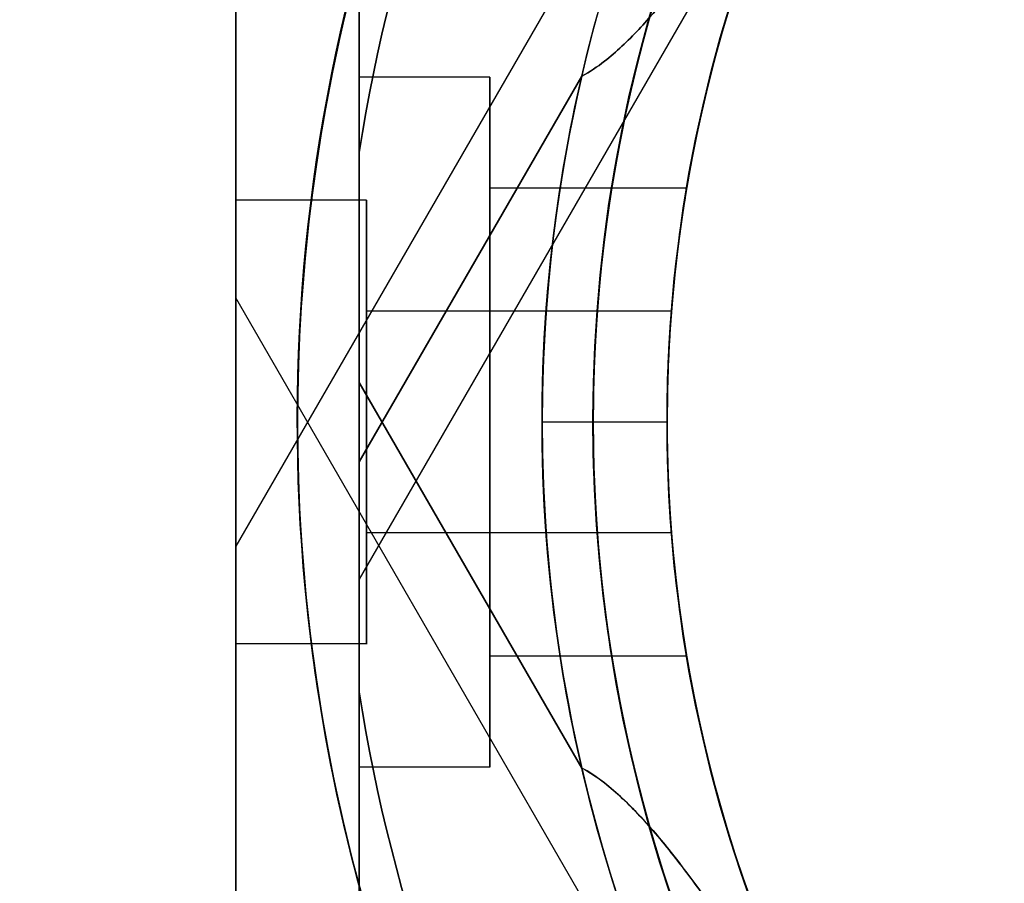
# Model space of a CAD drawing. Units: millimetres. Extents: x 2218 to 13735, y 1760 to 12851.
# Drawn here: x 6440 to 6480, y 8247 to 8282 of the extents above; entities that cross this region are included whole.
import ezdxf

# ---------------------------------------------------------------- set-up
doc = ezdxf.new("R2010")
doc.units = ezdxf.units.MM
doc.layers.add('Dimensions', color=7, linetype='Continuous')
doc.styles.get("Standard").update_dxf_attribs({"font": 'arial.ttf'})
doc.dimstyles.new('Leikkiset keinu', dxfattribs={"dimtxt": 150, "dimasz": 2.5, "dimexe": 0.06, "dimexo": 0.625, "dimtad": 0, "dimtih": 1, "dimtoh": 1, "dimdec": 0, "dimtxsty": 'Standard', "dimcen": 2.5, "dimadec": 0, "dimazin": 0, "dimtfac": 1, "dimtmove": 0, "dimatfit": 3, "dimfxl": 1, "dimarcsym": 0})

# ---------------------------------------------------------------- blocks, each defined once
blk = doc.blocks.new('*D44')
at = {"layer": 'Defpoints', "color": 0, "transparency": 16777216}
for p in [(2445.099, 11517.716), (5827.355, 11517.716), (11467.802, 2516.822)]:
    blk.add_point(p, dxfattribs=at)
at = {"layer": 'Dimensions', "color": 0, "lineweight": -2, "transparency": 16777216}
for p, q in [((5826.73, 11517.716), (2445.039, 11517.716)), ((2445.099, 11515.216), (2445.099, 7094.48)), ((2445.099, 2519.322), (2445.099, 6940.058)), ((11467.177, 2516.822), (2445.039, 2516.822))]:
    blk.add_line(p, q, dxfattribs=at)
at = {"layer": 'Dimensions', "color": 0, "transparency": 16777216}
for points in [[(2444.682, 11515.216), (2445.515, 11515.216), (2445.099, 11517.716)], [(2444.682, 2519.322), (2445.515, 2519.322), (2445.099, 2516.822)]]:
    blk.add_solid(points, dxfattribs=at)
at = {"layer": 'Dimensions', "color": 0, "transparency": 16777216, "insert": (2445.099, 7017.269), "char_height": 150, "attachment_point": 5}
blk.add_mtext('9001', dxfattribs=at)
blk = doc.blocks.new('*D46')
at = {"layer": 'Defpoints', "color": 0, "transparency": 16777216}
for p in [(3383.785, 9646.795), (5766.064, 9646.795, 1505.769), (11516.064, 4719.605, 1455.975)]:
    blk.add_point(p, dxfattribs=at)
at = {"layer": 'Dimensions', "color": 0, "lineweight": -2, "transparency": 16777216}
for p, q in [((5765.439, 9646.795), (3383.725, 9646.795)), ((3383.785, 9644.295), (3383.785, 7260.411)), ((3383.785, 4722.105), (3383.785, 7105.989)), ((11515.439, 4719.605), (3383.725, 4719.605))]:
    blk.add_line(p, q, dxfattribs=at)
at = {"layer": 'Dimensions', "color": 0, "transparency": 16777216}
for points in [[(3383.368, 9644.295), (3384.201, 9644.295), (3383.785, 9646.795)], [(3383.368, 4722.105), (3384.201, 4722.105), (3383.785, 4719.605)]]:
    blk.add_solid(points, dxfattribs=at)
at = {"layer": 'Dimensions', "color": 0, "transparency": 16777216, "insert": (3383.785, 7183.2), "char_height": 150, "attachment_point": 5}
blk.add_mtext('4927', dxfattribs=at)

msp = doc.modelspace()

# ---------------------------------------------------------------- linework, layer by layer
for p, q in [((6470.911, 8289.524, 1981.58), (6453.492, 8259.355, 1981.58)), ((6470.911, 8289.524, 1941.58), (6453.492, 8259.355, 1941.58)), ((6470.911, 8289.524, 1941.58), (6453.492, 8259.355, 1941.58)), ((6470.911, 8289.524, 1981.58), (6453.492, 8259.355, 1981.58)), ((6464.081, 8287.694, 1941.58), (6448.492, 8260.694, 1941.58)), ((6464.081, 8287.694, 1981.58), (6448.492, 8260.694, 1981.58)), ((6464.081, 8287.694, 1981.58), (6448.492, 8260.694, 1981.58)), ((6464.081, 8287.694, 1941.58), (6448.492, 8260.694, 1941.58)), ((6453.492, 8264.118, 1934.08), (6462.53, 8279.771, 1934.08)), ((6453.492, 8264.118, 1934.08), (6462.53, 8279.771, 1934.08)), ((6462.53, 8279.771, 1989.08), (6453.492, 8264.118, 1989.08)), ((6458.792, 8279.738, 2318.226), (6453.492, 8279.738, 2318.226)), ((6458.792, 8279.738, 2318.226), (6453.492, 8279.738, 2318.226)), ((6453.492, 8276.678, 2290.726), (6453.492, 8254.786, 2290.726)), ((6453.492, 8267.346, 1453.372), (6453.492, 8276.678, 1453.372)), ((6466.789, 8275.232, 2318.226), (6458.792, 8275.232, 2318.226)), ((6466.789, 8275.232, 2318.226), (6458.792, 8275.232, 2318.226)), ((6453.792, 8274.738, 2318.226), (6448.492, 8274.738, 2318.226)), ((6453.792, 8274.738, 2318.226), (6448.492, 8274.738, 2318.226)), ((6464.081, 8243.77, 1500.872), (6448.492, 8270.77, 1500.872)), ((6464.081, 8243.77, 1460.872), (6448.492, 8270.77, 1460.872)), ((6464.081, 8243.77, 1460.872), (6448.492, 8270.77, 1460.872)), ((6464.081, 8243.77, 1500.872), (6448.492, 8270.77, 1500.872)), ((6466.17, 8270.232, 2318.226), (6453.792, 8270.232, 2318.226)), ((6466.17, 8270.232, 2318.226), (6453.792, 8270.232, 2318.226)), ((6453.492, 8267.346, 1453.372), (6462.53, 8251.693, 1453.372)), ((6462.53, 8251.693, 1508.372), (6453.492, 8267.346, 1508.372)), ((6453.492, 8267.346, 1453.372), (6462.53, 8251.693, 1453.372)), ((6465.992, 8265.732, 1458.443), (6460.921, 8265.732, 1453.372)), ((6465.992, 8265.732, 1458.443), (6460.921, 8265.732, 1453.372)), ((6465.992, 8265.732, 1451.372), (6462.992, 8265.732, 1448.372)), ((6465.992, 8265.732, 1451.372), (6462.992, 8265.732, 1448.372)), ((6465.992, 8265.732, 1458.443), (6465.992, 8265.732, 1451.372)), ((6465.992, 8265.732, 1510.372), (6465.992, 8265.732, 1503.301)), ((6465.992, 8265.732, 1510.372), (6465.992, 8265.732, 1503.301)), ((6465.992, 8265.732, 1458.443), (6465.992, 8265.732, 1451.372)), ((6453.492, 8264.118, 1934.08), (6453.492, 8254.786, 1934.08)), ((6466.17, 8261.232, 2318.226), (6453.792, 8261.232, 2318.226)), ((6466.17, 8261.232, 2318.226), (6453.792, 8261.232, 2318.226)), ((6453.792, 8256.727, 2318.226), (6448.492, 8256.727, 2318.226)), ((6453.792, 8256.727, 2318.226), (6448.492, 8256.727, 2318.226)), ((6466.789, 8256.232, 2318.226), (6458.792, 8256.232, 2318.226)), ((6466.789, 8256.232, 2318.226), (6458.792, 8256.232, 2318.226)), ((6458.792, 8251.727, 2318.226), (6453.492, 8251.727, 2318.226)), ((6458.792, 8251.727, 2318.226), (6453.492, 8251.727, 2318.226))]:
    msp.add_line(p, q)
at = {"extrusion": (-2.14853e-16, 3.72137e-16, -1)}
for p, q in [((6462.53, 8279.771, 1989.08), (6453.492, 8264.118, 1989.08)), ((6453.492, 8264.118, 1989.08), (6453.492, 8254.786, 1989.08))]:
    msp.add_line(p, q, dxfattribs=at)
at = {"extrusion": (1, -8.32667e-16, 1.71757e-16)}
for p, q in [((6453.492, 8254.786, 2345.726), (6453.492, 8276.678, 2345.726)), ((6453.492, 8276.678, 2290.726), (6453.492, 8254.786, 2290.726))]:
    msp.add_line(p, q, dxfattribs=at)
at = {"extrusion": (5.86055e-16, 1.05129e-16, -1)}
msp.add_line((6453.492, 8254.786, 2345.726), (6453.492, 8276.678, 2345.726), dxfattribs=at)
at = {"extrusion": (2.86129e-16, 7.94168e-32, -1)}
for p, q in [((6453.492, 8267.346, 1508.372), (6453.492, 8276.678, 1508.372)), ((6462.53, 8251.693, 1508.372), (6453.492, 8267.346, 1508.372))]:
    msp.add_line(p, q, dxfattribs=at)
at = {"extrusion": (1, 2.77556e-16, 2.86129e-16)}
for p, q in [((6453.492, 8267.346, 1453.372), (6453.492, 8276.678, 1453.372)), ((6453.492, 8267.346, 1508.372), (6453.492, 8276.678, 1508.372))]:
    msp.add_line(p, q, dxfattribs=at)
at = {"extrusion": (1, 1.66533e-16, -2.14853e-16)}
for p, q in [((6453.492, 8264.118, 1989.08), (6453.492, 8254.786, 1989.08)), ((6453.492, 8264.118, 1934.08), (6453.492, 8254.786, 1934.08))]:
    msp.add_line(p, q, dxfattribs=at)
at = {"extrusion": (2.86129e-16, 7.94168e-32, -1)}
for centre, radius, start, end in [((-6522.992, 8265.732, -1448.372), 72, 330, 150), ((-6522.992, 8265.732, -1513.372), 72, 330, 150), ((-6522.992, 8265.732, -1448.372), 72, 330, 150), ((-6522.992, 8265.732, -1513.372), 60, 330, 150), ((-6522.992, 8265.732, -1508.372), 62.071, 346.92799, 133.0722), ((-6522.992, 8265.732, -1508.372), 62.071, 346.92799, 133.0722), ((-6522.992, 8265.732, -1448.372), 60, 0, 150), ((-6522.992, 8265.732, -1451.372), 57, 0, 150), ((-6522.992, 8265.732, -1458.443), 57, 0, 150), ((-6522.992, 8265.732, -1451.372), 57, 0, 150), ((-6522.992, 8265.732, -1458.443), 57, 0, 150), ((-6522.992, 8265.732, -1508.372), 70.357, 8.95044, 51.04956), ((-6522.992, 8265.732, -1453.372), 70.357, 8.95044, 51.04956), ((-6522.992, 8265.732, -1508.372), 70.357, 8.95044, 51.04956), ((-6522.992, 8265.732, -1448.372), 60, 330, 0), ((-6522.992, 8265.732, -1458.443), 57, 330, 0), ((-6522.992, 8265.732, -1458.443), 57, 330, 0), ((-6522.992, 8265.732, -1451.372), 57, 330, 0), ((-6522.992, 8265.732, -1451.372), 57, 330, 0)]:
    msp.add_arc(centre, radius, start, end, dxfattribs=at)
at = {"extrusion": (8.26251e-16, 5.21161e-16, -1)}
for centre, radius, start, end in [((-6522.992, 8265.732, -2285.726), 72, 300, 90), ((-6522.992, 8265.732, -2350.726), 72, 300, 90), ((-6522.992, 8265.732, -2285.726), 72, 300, 90), ((-6522.992, 8265.732, -2350.726), 60, 300, 90), ((-6522.992, 8265.732, -2285.726), 60, 270, 90), ((-6522.992, 8265.732, -2345.726), 62.071, 300, 73.07201), ((-6522.992, 8265.732, -2345.726), 62.071, 300, 73.07201), ((-6522.992, 8265.732, -2295.797), 57, 270, 90), ((-6522.992, 8265.732, -2288.726), 57, 270, 90), ((-6522.992, 8265.732, -2295.797), 57, 270, 90), ((-6522.992, 8265.732, -2288.726), 57, 270, 90), ((-6522.992, 8265.732, -2290.726), 70.357, 8.95044, 51.04956), ((-6522.992, 8265.732, -2345.726), 70.357, 8.95044, 51.04956), ((-6522.992, 8265.732, -2345.726), 70.357, 8.95044, 51.04956), ((-6522.992, 8265.732, -2290.726), 70.357, 308.95044, 351.04956), ((-6522.992, 8265.732, -2345.726), 70.357, 308.95044, 351.04956), ((-6522.992, 8265.732, -2345.726), 70.357, 308.95044, 351.04956)]:
    msp.add_arc(centre, radius, start, end, dxfattribs=at)
for centre, radius, start, end in [((6522.992, 8265.732, 2350.726), 72, 90, 240), ((6522.992, 8265.732, 1513.372), 72, 30, 210), ((6522.992, 8265.732, 1453.372), 62.071, 46.9278, 180), ((6522.992, 8265.732, 1453.372), 62.071, 46.9278, 180), ((6522.992, 8265.732, 2285.726), 60, 90, 270), ((6522.992, 8265.732, 2350.726), 60, 90, 240), ((6522.992, 8265.732, 1448.372), 60, 30, 180), ((6522.992, 8265.732, 1513.372), 60, 30, 210), ((6522.992, 8265.732, 1929.08), 60, 330, 150), ((6522.992, 8265.732, 2290.726), 62.071, 106.92799, 253.0722), ((6522.992, 8265.732, 2290.726), 62.071, 106.92799, 253.0722), ((6522.992, 8265.732, 2340.655), 57, 90, 240), ((6522.992, 8265.732, 2347.726), 57, 90, 240), ((6522.992, 8265.732, 2347.726), 57, 90, 240), ((6522.992, 8265.732, 2340.655), 57, 90, 240), ((6522.992, 8265.732, 1510.372), 57, 30, 180), ((6522.992, 8265.732, 1503.301), 57, 30, 180), ((6522.992, 8265.732, 1503.301), 57, 30, 180), ((6522.992, 8265.732, 1510.372), 57, 30, 180), ((6522.992, 8265.732, 2290.726), 70.357, 128.95044, 171.04956), ((6522.992, 8265.732, 1453.372), 70.357, 128.95044, 171.04956), ((6522.992, 8265.732, 1994.08), 72, 150, 330), ((6522.992, 8265.732, 1929.08), 60, 150, 300), ((6522.992, 8265.732, 1994.08), 60, 150, 330), ((6522.992, 8265.732, 1448.372), 60, 210, 30), ((6522.992, 8265.732, 1991.08), 57, 150, 300), ((6522.992, 8265.732, 1984.009), 57, 150, 300), ((6522.992, 8265.732, 1984.009), 57, 150, 300), ((6522.992, 8265.732, 1991.08), 57, 150, 300), ((6522.992, 8265.732, 1934.08), 62.071, 166.9278, 300), ((6522.992, 8265.732, 1934.08), 62.071, 166.9278, 300), ((6522.992, 8265.732, 1513.372), 72, 210, 0), ((6522.992, 8265.732, 1453.372), 62.071, 180, 193.07201), ((6522.992, 8265.732, 1453.372), 62.071, 180, 193.07201), ((6522.992, 8265.732, 1448.372), 60, 180, 210), ((6522.992, 8265.732, 1510.372), 57, 180, 210), ((6522.992, 8265.732, 1503.301), 57, 180, 210), ((6522.992, 8265.732, 1503.301), 57, 180, 210), ((6522.992, 8265.732, 1510.372), 57, 180, 210), ((6522.992, 8265.732, 1513.372), 60, 210, 360), ((6522.992, 8265.732, 1503.301), 57, 210, 0), ((6522.992, 8265.732, 1510.372), 57, 210, 0), ((6522.992, 8265.732, 1510.372), 57, 210, 0), ((6522.992, 8265.732, 1503.301), 57, 210, 0), ((6522.992, 8265.732, 2290.726), 70.357, 188.95044, 231.04956), ((6522.992, 8265.732, 1934.08), 70.357, 188.95044, 231.04956)]:
    msp.add_arc(centre, radius, start, end)
at = {"extrusion": (-3.58927e-16, 5.39269e-17, -1)}
for centre, radius in [((-6522.992, 8265.732, -1929.08), 60), ((-6522.992, 8265.732, -1939.151), 57), ((-6522.992, 8265.732, -1932.08), 57), ((-6522.992, 8265.732, -1939.151), 57), ((-6522.992, 8265.732, -1932.08), 57)]:
    msp.add_arc(centre, radius, 30, 210, dxfattribs=at)
at = {"extrusion": (-2.14853e-16, 3.72137e-16, -1)}
for centre, radius, start, end in [((-6522.992, 8265.732, -1929.08), 72, 210, 30), ((-6522.992, 8265.732, -1994.08), 72, 210, 30), ((-6522.992, 8265.732, -1929.08), 72, 210, 30), ((-6522.992, 8265.732, -1929.08), 60, 240, 30), ((-6522.992, 8265.732, -1994.08), 60, 210, 30), ((-6522.992, 8265.732, -1932.08), 57, 240, 30), ((-6522.992, 8265.732, -1939.151), 57, 240, 30), ((-6522.992, 8265.732, -1932.08), 57, 240, 30), ((-6522.992, 8265.732, -1939.151), 57, 240, 30), ((-6522.992, 8265.732, -1989.08), 62.071, 226.92799, 13.0722), ((-6522.992, 8265.732, -1989.08), 62.071, 226.92799, 13.0722), ((-6522.992, 8265.732, -1934.08), 70.357, 308.95044, 351.04956), ((-6522.992, 8265.732, -1989.08), 70.357, 308.95044, 351.04956), ((-6522.992, 8265.732, -1989.08), 70.357, 308.95044, 351.04956)]:
    msp.add_arc(centre, radius, start, end, dxfattribs=at)
at = {"extrusion": (8.25881e-17, 2.83876e-16, -1)}
for centre, radius, start in [((-6522.992, 8265.732, -1448.372), 60, 150), ((-6522.992, 8265.732, -1458.443), 57, 150), ((-6522.992, 8265.732, -1451.372), 57, 150), ((-6522.992, 8265.732, -1458.443), 57, 150), ((-6522.992, 8265.732, -1451.372), 57, 150), ((-6522.992, 8265.732, -1448.372), 72, 180), ((-6522.992, 8265.732, -1513.372), 72, 180), ((-6522.992, 8265.732, -1448.372), 72, 180), ((-6522.992, 8265.732, -1513.372), 60, 180)]:
    msp.add_arc(centre, radius, start, 330, dxfattribs=at)
at = {"extrusion": (-1, 1.11022e-15, -1.71757e-16)}
for start, end in [(360, 180), (180, 360)]:
    msp.add_arc((-8265.732, 2318.226, -6453.492), 14.006, start, end, dxfattribs=at)
at = {"extrusion": (1, -1.11022e-15, 1.71757e-16)}
for start, end in [(360, 180), (180, 360)]:
    msp.add_arc((8265.732, 2318.226, 6453.492), 14.006, start, end, dxfattribs=at)
at = {"extrusion": (-1, 7.21645e-16, -1.71757e-16)}
for centre, radius, start, end in [((-8265.732, 2318.226, -6458.792), 14.006, 0, 180), ((-8265.732, 2318.226, -6458.792), 14.006, 180, 0), ((-8265.732, 2318.226, -6458.792), 9.5, 0, 180), ((-8265.732, 2318.226, -6458.792), 9.5, 180, 0), ((-8265.732, 2318.226, -6453.792), 4.5, 180, 360), ((-8265.732, 2318.226, -6453.792), 4.5, 360, 180), ((-8265.732, 2318.226, -6453.792), 4.5, 180, 360), ((-8265.732, 2318.226, -6453.792), 4.5, 360, 180)]:
    msp.add_arc(centre, radius, start, end, dxfattribs=at)
at = {"extrusion": (1, -7.21645e-16, 1.71757e-16)}
for radius, start, end in [(14.006, 360, 180), (14.006, 180, 0), (9.5, 0, 180), (9.5, 180, 0)]:
    msp.add_arc((8265.732, 2318.226, 6458.792), radius, start, end, dxfattribs=at)
at = {"extrusion": (-1, 8.32667e-16, -1.71757e-16)}
for centre, start, end in [((-8265.732, 2318.226, -6448.492), 180, 0), ((-8265.732, 2318.226, -6448.492), 0, 180), ((-8265.732, 2318.226, -6448.492), 0, 180), ((-8265.732, 2318.226, -6448.492), 180, 0), ((-8265.732, 2318.226, -6453.792), 180, 360), ((-8265.732, 2318.226, -6453.792), 360, 180), ((-8265.732, 2318.226, -6453.792), 360, 180), ((-8265.732, 2318.226, -6453.792), 180, 360)]:
    msp.add_arc(centre, 9.006, start, end, dxfattribs=at)
at = {"extrusion": (1, -2.73286e-16, -1.3923e-15)}
msp.add_ellipse((6453.492, 8285.355, 1981.58), major_axis=(0, -26), ratio=0.5, start_param=0, end_param=1.965583, dxfattribs=at)
msp.add_ellipse((6453.492, 8285.355, 1981.58), major_axis=(0, -26), ratio=0.5, start_param=0, end_param=1.965583, dxfattribs=at)
at = {"extrusion": (1, -2.73286e-16, 1.1308e-15)}
msp.add_ellipse((6453.492, 8285.355, 1941.58), major_axis=(0, -26), ratio=0.5, start_param=-1.965583, end_param=0, dxfattribs=at)
msp.add_ellipse((6453.492, 8285.355, 1941.58), major_axis=(0, -26), ratio=0.5, start_param=-1.965583, end_param=0, dxfattribs=at)
at = {"extrusion": (1, -2.22045e-16, -6.31187e-16)}
for centre in [(6448.492, 8276.694, 1941.58), (6448.492, 8276.694, 1981.58)]:
    msp.add_ellipse(centre, major_axis=(0, -16), ratio=0.5, start_param=0, end_param=3.141593, dxfattribs=at)
at = {"extrusion": (1, -2.22045e-16, 2.0148e-16)}
for centre in [(6448.492, 8276.694, 1981.58), (6448.492, 8276.694, 1941.58)]:
    msp.add_ellipse(centre, major_axis=(0, -16), ratio=0.5, start_param=-3.141593, end_param=0, dxfattribs=at)
at = {"extrusion": (-1, 2.22045e-16, 6.31187e-16)}
for centre in [(6448.492, 8276.694, 1941.58), (6448.492, 8276.694, 1981.58)]:
    msp.add_ellipse(centre, major_axis=(0, -16), ratio=0.5, start_param=3.141593, end_param=6.283185, dxfattribs=at)
at = {"extrusion": (-1, 2.22045e-16, -2.0148e-16)}
for centre in [(6448.492, 8276.694, 1941.58), (6448.492, 8276.694, 1981.58)]:
    msp.add_ellipse(centre, major_axis=(0, -16), ratio=0.5, start_param=6.283185, end_param=9.424778, dxfattribs=at)
at = {"extrusion": (-1, 9.11522e-17, -8.76757e-16)}
msp.add_ellipse((6453.492, 8246.11, 1500.872), major_axis=(0, 26), ratio=0.5, start_param=-0.614957, end_param=1.965587, dxfattribs=at)
at = {"extrusion": (1, -9.11522e-17, 8.76757e-16)}
msp.add_ellipse((6453.492, 8246.11, 1500.872), major_axis=(0, 26), ratio=0.5, start_param=4.317598, end_param=6.898142, dxfattribs=at)
at = {"extrusion": (1, 8.38771e-16, 1.18513e-15)}
msp.add_ellipse((6453.492, 8246.11, 1460.872), major_axis=(0, 26), ratio=0.5, start_param=5.668229, end_param=8.248773, dxfattribs=at)
at = {"extrusion": (-1, -8.38771e-16, -1.18513e-15)}
msp.add_ellipse((6453.492, 8246.11, 1460.872), major_axis=(0, 26), ratio=0.5, start_param=-1.965587, end_param=0.614957, dxfattribs=at)
at = {"extrusion": (-1, -2.77556e-16, 8.24094e-16)}
for centre in [(6448.492, 8254.77, 1500.872), (6448.492, 8254.77, 1460.872), (6448.492, 8254.77, 1500.872), (6448.492, 8254.77, 1460.872)]:
    msp.add_ellipse(centre, major_axis=(0, 16), ratio=0.5, start_param=0, end_param=3.141593, dxfattribs=at)
at = {"extrusion": (-1, -2.77556e-16, -1.39635e-15)}
for centre in [(6448.492, 8254.77, 1460.872), (6448.492, 8254.77, 1500.872), (6448.492, 8254.77, 1500.872), (6448.492, 8254.77, 1460.872)]:
    msp.add_ellipse(centre, major_axis=(0, 16), ratio=0.5, start_param=-3.141593, end_param=0, dxfattribs=at)
at = {"extrusion": (1, 6.83214e-17, -5.36096e-16)}
msp.add_ellipse((6453.492, 8285.355, 1941.58), major_axis=(0, -26), ratio=0.5, start_param=0, end_param=0.614957, dxfattribs=at)
msp.add_ellipse((6453.492, 8285.355, 1941.58), major_axis=(0, -26), ratio=0.5, start_param=0, end_param=0.614957, dxfattribs=at)
at = {"extrusion": (1, -3.75768e-15, 2.48359e-15)}
msp.add_ellipse((6453.492, 8285.355, 1981.58), major_axis=(0, -26), ratio=0.5, start_param=-0.614957, end_param=0, dxfattribs=at)
msp.add_ellipse((6453.492, 8285.355, 1981.58), major_axis=(0, -26), ratio=0.5, start_param=-0.614957, end_param=0, dxfattribs=at)
for points, weights in [([(6448.492, 8300.745, 2293.329), (6448.492, 8265.732, 2282.355), (6448.492, 8230.719, 2293.329)], [1.48941667239, 1.64570072699, 1.48941667239]), ([(6448.492, 8300.745, 2293.329), (6448.492, 8265.732, 2282.355), (6448.492, 8230.719, 2293.329)], [1.48941667239, 1.64570072699, 1.48941667239]), ([(6448.492, 8300.745, 2343.123), (6448.492, 8265.732, 2354.097), (6448.492, 8230.719, 2343.123)], [1.53451028635, 1.69552600063, 1.53451028635]), ([(6448.492, 8300.745, 2343.123), (6448.492, 8265.732, 2354.097), (6448.492, 8230.719, 2343.123)], [1.53451028635, 1.69552600063, 1.53451028635]), ([(6448.492, 8234.77, 1454.767), (6448.492, 8267.425, 1445.532), (6448.492, 8300.745, 1455.975)], [1.50592744995, 1.63823422234, 1.49018364691]), ([(6448.492, 8234.77, 1506.977), (6448.492, 8267.425, 1516.213), (6448.492, 8300.745, 1505.769)], [1.54608086798, 1.68191541267, 1.52991727878]), ([(6448.492, 8234.77, 1454.767), (6448.492, 8267.425, 1445.532), (6448.492, 8300.745, 1455.975)], [1.50592744995, 1.63823422234, 1.49018364691]), ([(6448.492, 8234.77, 1506.977), (6448.492, 8267.425, 1516.213), (6448.492, 8300.745, 1505.769)], [1.54608086798, 1.68191541267, 1.52991727878]), ([(6453.492, 8299.405, 2295.789), (6453.492, 8287.512, 2291.968), (6453.492, 8276.678, 2290.726)], [1.47108871164, 1.52498134772, 1.54336100997]), ([(6453.492, 8299.405, 2340.663), (6453.492, 8287.512, 2344.484), (6453.492, 8276.678, 2345.726)], [1.47108871164, 1.52498134772, 1.54336100997]), ([(6453.492, 8299.405, 2295.789), (6453.492, 8287.512, 2291.968), (6453.492, 8276.678, 2290.726)], [1.47108871164, 1.52498134772, 1.54336100997]), ([(6453.492, 8299.405, 2340.663), (6453.492, 8287.512, 2344.484), (6453.492, 8276.678, 2345.726)], [1.47108871164, 1.52498134772, 1.54336100997]), ([(6453.492, 8276.678, 1508.372), (6453.492, 8287.512, 1507.13), (6453.492, 8299.405, 1503.309)], [1.54336100997, 1.52498134772, 1.47108871164]), ([(6453.492, 8276.678, 1453.372), (6453.492, 8287.512, 1454.614), (6453.492, 8299.405, 1458.436)], [1.54336100997, 1.52498134772, 1.47108871164]), ([(6453.492, 8276.678, 1453.372), (6453.492, 8287.512, 1454.614), (6453.492, 8299.405, 1458.436)], [1.54336100997, 1.52498134772, 1.47108871164]), ([(6453.492, 8276.678, 1508.372), (6453.492, 8287.512, 1507.13), (6453.492, 8299.405, 1503.309)], [1.54336100997, 1.52498134772, 1.47108871164]), ([(6448.492, 8230.719, 1936.683), (6448.492, 8264.039, 1926.24), (6448.492, 8296.694, 1935.475)], [1.48946873111, 1.63744827926, 1.50520498106]), ([(6448.492, 8230.719, 1986.477), (6448.492, 8264.039, 1996.921), (6448.492, 8296.694, 1987.686)], [1.52991727878, 1.68191541267, 1.54608086798]), ([(6448.492, 8230.719, 1936.683), (6448.492, 8264.039, 1926.24), (6448.492, 8296.694, 1935.475)], [1.48946873111, 1.63744827926, 1.50520498106]), ([(6448.492, 8230.719, 1986.477), (6448.492, 8264.039, 1996.921), (6448.492, 8296.694, 1987.686)], [1.52991727878, 1.68191541267, 1.54608086798]), ([(6453.492, 8254.786, 2345.726), (6453.492, 8243.952, 2344.484), (6453.492, 8232.059, 2340.663)], [1.54336100997, 1.52498134772, 1.47108871164]), ([(6453.492, 8254.786, 2290.726), (6453.492, 8243.952, 2291.968), (6453.492, 8232.059, 2295.789)], [1.54336100997, 1.52498134772, 1.47108871164]), ([(6453.492, 8254.786, 2290.726), (6453.492, 8243.952, 2291.968), (6453.492, 8232.059, 2295.789)], [1.54336100997, 1.52498134772, 1.47108871164]), ([(6453.492, 8254.786, 2345.726), (6453.492, 8243.952, 2344.484), (6453.492, 8232.059, 2340.663)], [1.54336100997, 1.52498134772, 1.47108871164]), ([(6453.492, 8232.059, 1939.144), (6453.492, 8243.952, 1935.322), (6453.492, 8254.786, 1934.08)], [1.47108871164, 1.52498134772, 1.54336100997]), ([(6453.492, 8232.059, 1984.017), (6453.492, 8243.952, 1987.838), (6453.492, 8254.786, 1989.08)], [1.47108871164, 1.52498134772, 1.54336100997]), ([(6453.492, 8232.059, 1984.017), (6453.492, 8243.952, 1987.838), (6453.492, 8254.786, 1989.08)], [1.47108871164, 1.52498134772, 1.54336100997]), ([(6453.492, 8232.059, 1939.144), (6453.492, 8243.952, 1935.322), (6453.492, 8254.786, 1934.08)], [1.47108871164, 1.52498134772, 1.54336100997])]:
    msp.add_rational_spline(points, weights, degree=2)
for points, knots in [([(6470.597, 8289.706, 1938.532), (6469.974, 8288.694, 1938.383), (6469.334, 8287.69, 1938.185), (6467.858, 8285.471, 1937.608), (6467.018, 8284.279, 1937.198), (6465.724, 8282.654, 1936.439), (6465.287, 8282.141, 1936.162), (6464.392, 8281.191, 1935.549), (6463.933, 8280.753, 1935.214), (6463.166, 8280.154, 1934.612), (6462.852, 8279.94, 1934.356), (6462.53, 8279.771, 1934.08)], [4.803474, 4.803474, 4.803474, 4.803474, 5.140802, 5.140802, 5.57163, 5.57163, 5.787043, 5.787043, 6.002457, 6.002457, 6.13057, 6.13057, 6.13057, 6.13057]), ([(6462.53, 8279.771, 1989.08), (6462.852, 8279.94, 1988.805), (6463.166, 8280.154, 1988.549), (6463.933, 8280.753, 1987.946), (6464.392, 8281.191, 1987.612), (6465.287, 8282.141, 1986.999), (6465.724, 8282.654, 1986.722), (6467.018, 8284.279, 1985.962), (6467.858, 8285.471, 1985.552), (6469.334, 8287.69, 1984.975), (6469.974, 8288.694, 1984.777), (6470.597, 8289.706, 1984.629)], [-1.851423, -1.851423, -1.851423, -1.851423, -1.72331, -1.72331, -1.507896, -1.507896, -1.292482, -1.292482, -0.861655, -0.861655, -0.524327, -0.524327, -0.524327, -0.524327]), ([(6462.53, 8279.771, 1989.08), (6462.852, 8279.94, 1988.805), (6463.166, 8280.154, 1988.549), (6463.933, 8280.753, 1987.946), (6464.392, 8281.191, 1987.612), (6465.287, 8282.141, 1986.999), (6465.724, 8282.654, 1986.722), (6467.018, 8284.279, 1985.962), (6467.858, 8285.471, 1985.552), (6469.334, 8287.69, 1984.975), (6469.974, 8288.694, 1984.777), (6470.597, 8289.706, 1984.629)], [-1.851423, -1.851423, -1.851423, -1.851423, -1.72331, -1.72331, -1.507896, -1.507896, -1.292482, -1.292482, -0.861655, -0.861655, -0.524327, -0.524327, -0.524327, -0.524327]), ([(6470.597, 8289.706, 1938.532), (6469.974, 8288.694, 1938.383), (6469.334, 8287.69, 1938.185), (6467.858, 8285.471, 1937.608), (6467.018, 8284.279, 1937.198), (6465.724, 8282.654, 1936.439), (6465.287, 8282.141, 1936.162), (6464.392, 8281.191, 1935.549), (6463.933, 8280.753, 1935.214), (6463.166, 8280.154, 1934.612), (6462.852, 8279.94, 1934.356), (6462.53, 8279.771, 1934.08)], [4.803474, 4.803474, 4.803474, 4.803474, 5.140802, 5.140802, 5.57163, 5.57163, 5.787043, 5.787043, 6.002457, 6.002457, 6.13057, 6.13057, 6.13057, 6.13057]), ([(6466.789, 8275.232, 2318.226), (6466.789, 8275.232, 2319.421), (6466.747, 8274.993, 2320.695), (6466.596, 8274.022, 2323.034), (6466.489, 8273.292, 2324.101), (6466.289, 8271.607, 2325.786), (6466.183, 8270.541, 2326.516), (6466.034, 8268.201, 2327.487), (6465.992, 8266.927, 2327.726), (6465.992, 8264.537, 2327.726), (6466.034, 8263.263, 2327.487), (6466.183, 8260.923, 2326.516), (6466.289, 8259.857, 2325.786), (6466.489, 8258.172, 2324.101), (6466.596, 8257.442, 2323.034), (6466.747, 8256.471, 2320.695), (6466.789, 8256.232, 2319.421), (6466.789, 8256.232, 2318.226)], [0, 0, 0, 0, 0.358577, 0.358577, 0.717154, 0.717154, 1.075722, 1.075722, 1.434289, 1.434289, 1.792857, 1.792857, 2.151425, 2.151425, 2.510002, 2.510002, 2.868579, 2.868579, 2.868579, 2.868579]), ([(6466.789, 8256.232, 2318.226), (6466.789, 8256.232, 2317.031), (6466.747, 8256.471, 2315.757), (6466.596, 8257.442, 2313.417), (6466.489, 8258.172, 2312.351), (6466.289, 8259.857, 2310.666), (6466.183, 8260.923, 2309.935), (6466.034, 8263.263, 2308.965), (6465.992, 8264.537, 2308.726), (6465.992, 8266.927, 2308.726), (6466.034, 8268.201, 2308.965), (6466.183, 8270.541, 2309.935), (6466.289, 8271.607, 2310.666), (6466.489, 8273.292, 2312.351), (6466.596, 8274.022, 2313.417), (6466.747, 8274.993, 2315.757), (6466.789, 8275.232, 2317.031), (6466.789, 8275.232, 2318.226)], [2.868579, 2.868579, 2.868579, 2.868579, 3.227156, 3.227156, 3.585733, 3.585733, 3.944301, 3.944301, 4.302868, 4.302868, 4.661436, 4.661436, 5.020003, 5.020003, 5.378581, 5.378581, 5.737158, 5.737158, 5.737158, 5.737158]), ([(6466.789, 8256.232, 2318.226), (6466.789, 8256.232, 2317.031), (6466.747, 8256.471, 2315.757), (6466.596, 8257.442, 2313.417), (6466.489, 8258.172, 2312.351), (6466.289, 8259.857, 2310.666), (6466.183, 8260.923, 2309.935), (6466.034, 8263.263, 2308.965), (6465.992, 8264.537, 2308.726), (6465.992, 8266.927, 2308.726), (6466.034, 8268.201, 2308.965), (6466.183, 8270.541, 2309.935), (6466.289, 8271.607, 2310.666), (6466.489, 8273.292, 2312.351), (6466.596, 8274.022, 2313.417), (6466.747, 8274.993, 2315.757), (6466.789, 8275.232, 2317.031), (6466.789, 8275.232, 2318.226)], [2.868579, 2.868579, 2.868579, 2.868579, 3.227156, 3.227156, 3.585733, 3.585733, 3.944301, 3.944301, 4.302868, 4.302868, 4.661436, 4.661436, 5.020003, 5.020003, 5.378581, 5.378581, 5.737158, 5.737158, 5.737158, 5.737158]), ([(6466.789, 8275.232, 2318.226), (6466.789, 8275.232, 2319.421), (6466.747, 8274.993, 2320.695), (6466.596, 8274.022, 2323.034), (6466.489, 8273.292, 2324.101), (6466.289, 8271.607, 2325.786), (6466.183, 8270.541, 2326.516), (6466.034, 8268.201, 2327.487), (6465.992, 8266.927, 2327.726), (6465.992, 8264.537, 2327.726), (6466.034, 8263.263, 2327.487), (6466.183, 8260.923, 2326.516), (6466.289, 8259.857, 2325.786), (6466.489, 8258.172, 2324.101), (6466.596, 8257.442, 2323.034), (6466.747, 8256.471, 2320.695), (6466.789, 8256.232, 2319.421), (6466.789, 8256.232, 2318.226)], [0, 0, 0, 0, 0.358577, 0.358577, 0.717154, 0.717154, 1.075722, 1.075722, 1.434289, 1.434289, 1.792857, 1.792857, 2.151425, 2.151425, 2.510002, 2.510002, 2.868579, 2.868579, 2.868579, 2.868579]), ([(6466.17, 8261.232, 2318.226), (6466.17, 8261.232, 2317.661), (6466.161, 8261.345, 2317.058), (6466.127, 8261.804, 2315.949), (6466.103, 8262.151, 2315.443), (6466.059, 8262.949, 2314.644), (6466.035, 8263.455, 2314.298), (6466.001, 8264.564, 2313.839), (6465.992, 8265.167, 2313.726), (6465.992, 8266.297, 2313.726), (6466.001, 8266.9, 2313.839), (6466.035, 8268.009, 2314.298), (6466.059, 8268.515, 2314.644), (6466.103, 8269.313, 2315.443), (6466.127, 8269.66, 2315.949), (6466.161, 8270.119, 2317.058), (6466.17, 8270.232, 2317.661), (6466.17, 8270.232, 2318.226)], [1.356678, 1.356678, 1.356678, 1.356678, 1.526263, 1.526263, 1.695848, 1.695848, 1.865432, 1.865432, 2.035017, 2.035017, 2.204601, 2.204601, 2.374186, 2.374186, 2.543771, 2.543771, 2.713356, 2.713356, 2.713356, 2.713356]), ([(6466.17, 8270.232, 2318.226), (6466.17, 8270.232, 2318.791), (6466.161, 8270.119, 2319.394), (6466.127, 8269.66, 2320.503), (6466.103, 8269.313, 2321.008), (6466.059, 8268.515, 2321.807), (6466.035, 8268.009, 2322.154), (6466.001, 8266.9, 2322.613), (6465.992, 8266.297, 2322.726), (6465.992, 8265.167, 2322.726), (6466.001, 8264.564, 2322.613), (6466.035, 8263.455, 2322.154), (6466.059, 8262.949, 2321.807), (6466.103, 8262.151, 2321.008), (6466.127, 8261.804, 2320.503), (6466.161, 8261.345, 2319.394), (6466.17, 8261.232, 2318.791), (6466.17, 8261.232, 2318.226)], [0, 0, 0, 0, 0.169585, 0.169585, 0.33917, 0.33917, 0.508754, 0.508754, 0.678339, 0.678339, 0.847924, 0.847924, 1.017508, 1.017508, 1.187093, 1.187093, 1.356678, 1.356678, 1.356678, 1.356678]), ([(6466.17, 8261.232, 2318.226), (6466.17, 8261.232, 2317.661), (6466.161, 8261.345, 2317.058), (6466.127, 8261.804, 2315.949), (6466.103, 8262.151, 2315.443), (6466.059, 8262.949, 2314.644), (6466.035, 8263.455, 2314.298), (6466.001, 8264.564, 2313.839), (6465.992, 8265.167, 2313.726), (6465.992, 8266.297, 2313.726), (6466.001, 8266.9, 2313.839), (6466.035, 8268.009, 2314.298), (6466.059, 8268.515, 2314.644), (6466.103, 8269.313, 2315.443), (6466.127, 8269.66, 2315.949), (6466.161, 8270.119, 2317.058), (6466.17, 8270.232, 2317.661), (6466.17, 8270.232, 2318.226)], [1.356678, 1.356678, 1.356678, 1.356678, 1.526263, 1.526263, 1.695848, 1.695848, 1.865432, 1.865432, 2.035017, 2.035017, 2.204601, 2.204601, 2.374186, 2.374186, 2.543771, 2.543771, 2.713356, 2.713356, 2.713356, 2.713356]), ([(6466.17, 8270.232, 2318.226), (6466.17, 8270.232, 2318.791), (6466.161, 8270.119, 2319.394), (6466.127, 8269.66, 2320.503), (6466.103, 8269.313, 2321.008), (6466.059, 8268.515, 2321.807), (6466.035, 8268.009, 2322.154), (6466.001, 8266.9, 2322.613), (6465.992, 8266.297, 2322.726), (6465.992, 8265.167, 2322.726), (6466.001, 8264.564, 2322.613), (6466.035, 8263.455, 2322.154), (6466.059, 8262.949, 2321.807), (6466.103, 8262.151, 2321.008), (6466.127, 8261.804, 2320.503), (6466.161, 8261.345, 2319.394), (6466.17, 8261.232, 2318.791), (6466.17, 8261.232, 2318.226)], [0, 0, 0, 0, 0.169585, 0.169585, 0.33917, 0.33917, 0.508754, 0.508754, 0.678339, 0.678339, 0.847924, 0.847924, 1.017508, 1.017508, 1.187093, 1.187093, 1.356678, 1.356678, 1.356678, 1.356678]), ([(6470.597, 8241.758, 1457.824), (6470.59, 8241.77, 1457.822), (6470.583, 8241.781, 1457.821), (6469.593, 8243.382, 1457.585), (6468.587, 8244.937, 1457.221), (6467.208, 8246.889, 1456.567), (6466.738, 8247.53, 1456.322), (6465.771, 8248.756, 1455.761), (6465.273, 8249.341, 1455.445), (6464.369, 8250.295, 1454.824), (6463.831, 8250.8, 1454.429), (6463.102, 8251.353, 1453.852), (6462.82, 8251.541, 1453.62), (6462.53, 8251.693, 1453.372)], [2.535073, 2.535073, 2.535073, 2.535073, 2.538773, 2.538773, 3.054911, 3.054911, 3.281906, 3.281906, 3.508901, 3.508901, 3.718075, 3.718075, 3.833409, 3.833409, 3.833409, 3.833409]), ([(6462.53, 8251.693, 1508.372), (6462.852, 8251.524, 1508.097), (6463.165, 8251.31, 1507.841), (6463.933, 8250.711, 1507.238), (6464.392, 8250.274, 1506.904), (6465.287, 8249.324, 1506.291), (6465.724, 8248.81, 1506.014), (6467.018, 8247.185, 1505.254), (6467.858, 8245.993, 1504.844), (6469.334, 8243.774, 1504.267), (6469.974, 8242.77, 1504.069), (6470.597, 8241.758, 1503.921)], [-6.130632, -6.130632, -6.130632, -6.130632, -6.002514, -6.002514, -5.787098, -5.787098, -5.571683, -5.571683, -5.140851, -5.140851, -4.803516, -4.803516, -4.803516, -4.803516]), ([(6470.597, 8241.758, 1457.824), (6470.59, 8241.77, 1457.822), (6470.583, 8241.781, 1457.821), (6469.593, 8243.382, 1457.585), (6468.587, 8244.937, 1457.221), (6467.208, 8246.889, 1456.567), (6466.738, 8247.53, 1456.322), (6465.771, 8248.756, 1455.761), (6465.273, 8249.341, 1455.445), (6464.369, 8250.295, 1454.824), (6463.831, 8250.8, 1454.429), (6463.102, 8251.353, 1453.852), (6462.82, 8251.541, 1453.62), (6462.53, 8251.693, 1453.372)], [2.535073, 2.535073, 2.535073, 2.535073, 2.538773, 2.538773, 3.054911, 3.054911, 3.281906, 3.281906, 3.508901, 3.508901, 3.718075, 3.718075, 3.833409, 3.833409, 3.833409, 3.833409]), ([(6462.53, 8251.693, 1508.372), (6462.852, 8251.524, 1508.097), (6463.165, 8251.31, 1507.841), (6463.933, 8250.711, 1507.238), (6464.392, 8250.274, 1506.904), (6465.287, 8249.324, 1506.291), (6465.724, 8248.81, 1506.014), (6467.018, 8247.185, 1505.254), (6467.858, 8245.993, 1504.844), (6469.334, 8243.774, 1504.267), (6469.974, 8242.77, 1504.069), (6470.597, 8241.758, 1503.921)], [-6.130632, -6.130632, -6.130632, -6.130632, -6.002514, -6.002514, -5.787098, -5.787098, -5.571683, -5.571683, -5.140851, -5.140851, -4.803516, -4.803516, -4.803516, -4.803516])]:
    msp.add_open_spline(points, degree=3, knots=knots)

# ---------------------------------------------------------------- dimensions: what is measured, and where the dimension line sits
at = {"layer": 'Dimensions'}
for base, p1, p2, picture, middle in [((2445.099, 11517.716), (11467.802, 2516.822), (5827.355, 11517.716), '*D44', (2445.099, 7017.269)), ((3383.785, 9646.795), (11516.064, 4719.605, 1455.975), (5766.064, 9646.795, 1505.769), '*D46', (3383.785, 7183.2))]:
    dim = msp.add_linear_dim(base=base, p1=p1, p2=p2, angle=90, dimstyle='Leikkiset keinu', override={"dimlfac": 1}, dxfattribs=at)
    dim.commit()
    dim.dimension.update_dxf_attribs({"geometry": picture, "text_midpoint": middle})

doc.saveas('drawing.dxf')
